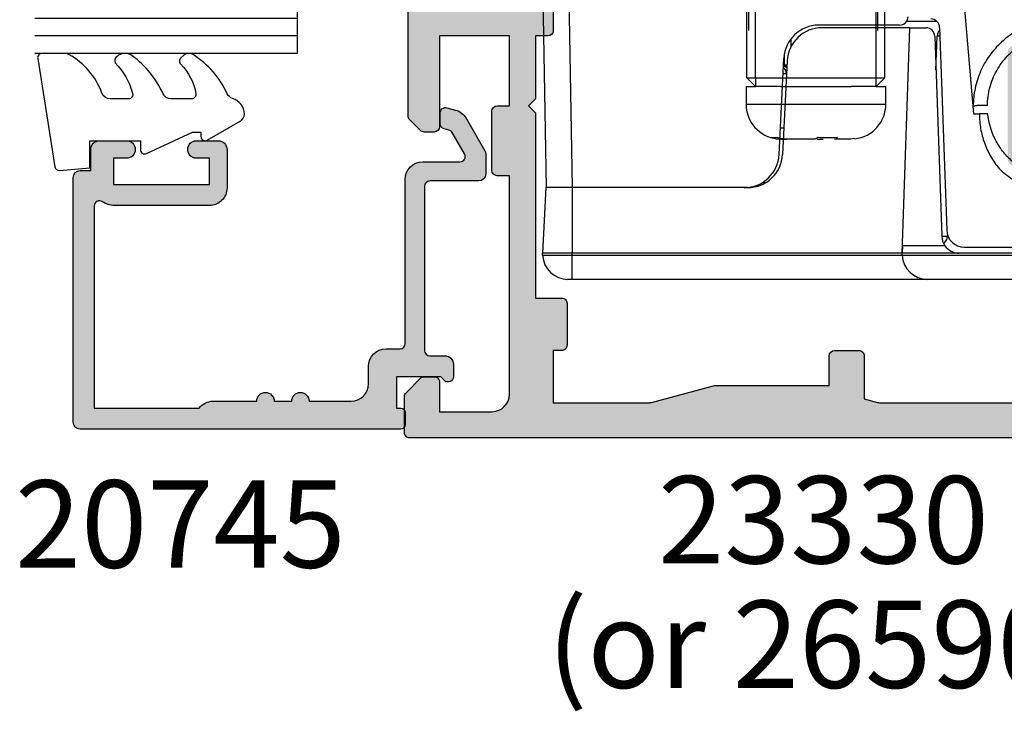
# Model space of a CAD drawing. Units: millimetres. Extents: x 3 to 391, y 3 to 505.
# Drawn here: x 207 to 263, y 139 to 178 of the extents above; entities that cross this region are included whole.
import ezdxf

# ---------------------------------------------------------------- set-up
doc = ezdxf.new("R2010")
doc.units = ezdxf.units.MM
doc.layers.get('0').update_dxf_attribs({"plot": 0})
for name, color, linetype in [('APL Glass', 7, 'Continuous'), ('APL Hardware', 8, 'Continuous'), ('APL Hatch', 253, 'Continuous'), ('APL Joinery', 2, 'Continuous'), ('APL Notes', 7, 'Continuous')]:
    doc.layers.add(name, color=color, linetype=linetype)
doc.styles.add('Arial-Bold', font='arialbd.ttf')

# ---------------------------------------------------------------- blocks, each defined once
blk = doc.blocks.new('*U19')
at = {"layer": 'APL Glass'}
h = blk.add_hatch(dxfattribs=at)
h.set_pattern_fill('_USER', color=8, angle=-45.00000000000001, style=0, pattern_type=0)
h.set_pattern_definition([(315, (-381.3063343079659, -705.3385174547142), (0.7071067811865477, 0.7071067811865474), [])])
edge = h.paths.add_edge_path()
edge.add_line((24.00016465035833, -0.0001316125664061474), (3.999999999986358, -1.045420026457577e-05))
edge.add_line((3.999999999986358, -1.045420026457577e-05), (3.999999999986358, 5.999989545799622))
edge.add_arc((14.00074997405257, 105.7470662759846), 100.2471661258371, 264.2745963802185, 275.7246644003159)
edge.add_line((24.0002130290984, 5.999860526289694), (24.00016465035833, -0.0001316125664061474))
at = {"layer": 'APL Glass', "color": 252}
for p, q in [((0.9999999999965894, -2.613550122987363e-06), (1.000213202318577, 14.99999999848482)), ((1.999999999993179, -5.227100132287887e-06), (2.000213202350864, 14.99999999848482)), ((2.999999999989768, -7.84065025527525e-06), (3.000213202383151, 14.99999999848482)), ((25.00020384427125, -0.0001342264133086246), (25.00021320223331, 14.99999999848482)), ((26.00020384436277, -0.0001207136955940769), (26.00021320234586, 15.00001612475266)), ((27.00020384426443, -0.0001394535134409125), (27.00021320226867, 14.99999999848482))]:
    blk.add_line(p, q, dxfattribs=at)
at = {"layer": 'APL Glass', "color": 7}
for points in [[(0.0002132022862895155, 14.99999999848482), (0, 0), (3.999999999986358, -1.045420026457577e-05), (4.000213202415324, 14.99999999848482)], [(24.00021320221558, 14.99999999848482), (24.00020384427478, -0.0001316128631856373), (28.00020384426102, -0.0001420670635638999), (28.00021320228629, 14.99999999848482)]]:
    blk.add_lwpolyline(points, dxfattribs=at)
at = {"layer": 'APL Glass', "color": 9}
for points in [[(3.999999999986358, 5.999989545799622), (4.000163796839388, 12.00001009663106), (23.9998800606154, 11.99990015469791), (23.99988005861735, 5.999721369714166, -0.04999583022226532)], [(24.00016465035833, -0.0001316125664061474), (3.999999999986358, -1.045420026457577e-05), (3.999999999986358, 5.999989545799622, 0.05000195578752525), (24.0002130290984, 5.999860526289694)]]:
    blk.add_lwpolyline(points, format="xyb", close=True, dxfattribs=at)
at = {"layer": 'APL Glass', "color": 252}
for points in [[(23.9998800606154, 11.99990015469791), (4.000085280747108, 5.999978843506057)], [(4.000163796839388, 12.00001009663106), (23.99988005861738, 5.999818746330838)]]:
    blk.add_lwpolyline(points, dxfattribs=at)
blk = doc.blocks.new('9010550l', base_point=(121.7743665915091, 118.4609762649906))
at = {"layer": 'APL Joinery', "color": 252, "linetype": 'Continuous', "flags": 128}
blk.add_lwpolyline([(128.2214041892004, 113.237162025908, 0.4340964952257526), (127.8564264353587, 113.2516672307587, -0.153614589390684), (126.1665848234194, 112.3836279395214, -0.4648333009751577), (125.8743665871533, 112.6300373965773), (125.8743665871533, 113.8094047359767, -0.2915390373815183), (126.1631670868724, 114.2626097349353, 0.122912838877769), (128.3370962921861, 116.0230618678046, 0.3152263475814818), (128.3643015296609, 116.8050726870086), (128.3054542116656, 116.8956896102041, 0.3630140704661038), (127.9375672903661, 117.0088437804028, -0.1219902707494916), (126.1935750224063, 116.0026940736885, -0.4989702342470917), (125.8743665871533, 116.2429235316862), (125.8743665871534, 117.2881686513476, -0.3136800272017972), (126.2005910348754, 117.7569991723576, 0.1785411124350255), (128.4109533989318, 119.6504102703136, 0.1279718777770436), (128.4743665871533, 119.8941149189789), (128.4743665871533, 121.1878456480732, 0.4607623830565046), (128.1854567012142, 121.4347991270448), (121.9854567055696, 120.4579297439622, 0.3941429072290372), (121.7753179169859, 120.1891873293036), (121.9265167932934, 118.4609762649904), (123.4743665871533, 118.4609762649904), (123.4743665871533, 115.5609762649903), (122.9743665871533, 115.5609762649903, 0.5486826681767416), (122.7478103958356, 115.2052772007768), (123.9743665871533, 112.5762671786926), (123.9743665871533, 112.0965836934555), (123.7109691275321, 112.0965836934555, 0.5773502691896264), (123.5060653169642, 111.7416798828876), (124.600199612073, 109.8465836934555, 0.2487009021145858), (124.997156080752, 109.597885439953, 0.3109226116934106), (125.8972608716131, 110.2877394163853, -0.2088596723963019), (126.1629196373118, 110.5871267326567, 0.1426663047989766), (128.4040654372803, 112.5394783919284, 0.3321417186747404), (128.3666167137426, 113.0688908313858)], format="xyb", close=True, dxfattribs=at)
blk = doc.blocks.new('20745')
at = {"layer": 'APL Hatch'}
h = blk.add_hatch(color=256, dxfattribs=at)
h.dxf.hatch_style = 1
edge = h.paths.add_edge_path()
edge.add_line((-15.30000000000047, -0.7500000033905962), (-16.00000000344772, -0.7500000033905962))
edge.add_arc((-16.0000000034474, -0.4499999999965907), 0.3000000033940056, 134.9999999993746, 269.9999999999376, ccw=False)
edge.add_line((-16.21213204020097, -0.2378679632383864), (-16.00000000000028, -0.02573592304179328))
edge.add_line((-16.00000000000028, -0.02573592304179328), (-15.99999999999801, 2.500000000003638))
edge.add_line((-15.99999999999801, 2.500000000003638), (-17.79999999999819, 2.500000000003638))
edge.add_line((-17.79999999999819, 2.500000000003638), (-17.79999999999819, 2.250000000003638))
edge.add_arc((-18.04999999999819, 2.250000000003638), 0.25, -90, 0, ccw=False)
edge.add_line((-18.04999999999819, 2.000000000003638), (-18.74999999999801, 2.000000000003638))
edge.add_arc((-18.74999999999801, 2.250000000003638), 0.25, 180, 270, ccw=False)
edge.add_line((-18.99999999999801, 2.250000000003638), (-18.99999999999801, 20.60000000000218))
edge.add_arc((-18.59999999999746, 20.60000000000309), 0.4000000000005457, 90.00000000013029, 180.0000000001303, ccw=False)
edge.add_line((-18.59999999999837, 21.00000000000364), (-4.599999999998374, 21.00000000000364))
edge.add_arc((-4.599999999999056, 20.60000000000286), 0.4000000000007731, -9.771383702172898e-11, 89.99999999990229, ccw=False)
edge.add_line((-4.199999999998283, 20.60000000000218), (-4.199999999998283, 20.00000000000364))
edge.add_line((-4.199999999998283, 20.00000000000364), (-2.99999999999801, 20.00000000000364))
edge.add_arc((-2.99999999999801, 19.50000000000364), 0.5, 0, 90, ccw=False)
edge.add_line((-2.49999999999801, 19.50000000000364), (-2.49999999999801, 17.95000000000073))
edge.add_arc((-2.99999999999801, 17.95000000000073), 0.5, -180, 0, ccw=False)
edge.add_line((-3.49999999999801, 17.95000000000073), (-3.49999999999801, 18.70000000000073))
edge.add_line((-3.49999999999801, 18.70000000000073), (-4.999999999996646, 18.70000000000073))
edge.add_line((-4.999999999996646, 18.70000000000073), (-5.000000000005741, 13.20000000000437))
edge.add_line((-5.000000000005741, 13.20000000000437), (-3.49999999999801, 13.20000000000073))
edge.add_line((-3.49999999999801, 13.20000000000073), (-3.49999999999801, 13.95000000000437))
edge.add_arc((-2.99999999999801, 13.95000000000437), 0.5, 0, 180, ccw=False)
edge.add_line((-2.49999999999801, 13.95000000000437), (-2.49999999999801, 12.70000000000437))
edge.add_arc((-2.99999999999801, 12.70000000000437), 0.5, -90, 0, ccw=False)
edge.add_line((-2.99999999999801, 12.20000000000437), (-5.200000000006014, 12.20000000000437))
edge.add_arc((-5.200000000006831, 13.20000000000355), 0.9999999999991829, 179.9999999999532, 270.00000000004684, ccw=False)
edge.add_line((-6.200000000006014, 13.20000000000437), (-6.199999999996919, 18.65000000000509))
edge.add_arc((-4.999999999999718, 18.65000000000263), 1.199999999997201, 145.4818921588983, 179.9999999998826, ccw=False)
edge.add_arc((-6.235920709427084, 19.50000000000052), 0.2999999999987505, 325.4818921590584, 450.000000000099)
edge.add_line((-6.235920709427603, 19.79999999999927), (-17.79999999999819, 19.79999999999927))
edge.add_line((-17.79999999999819, 19.79999999999927), (-17.79999999999728, 13.79999999999927))
edge.add_arc((-18.3999999999945, 13.00000000000225), 0.9999999999959464, 7.929656931082718e-11, 53.130102354180906, ccw=False)
edge.add_line((-17.39999999999856, 13.00000000000364), (-17.39999999999856, 10.50000000000364))
edge.add_arc((-17.39999999999856, 10.00000000000364), 0.5, -90, 90, ccw=False)
edge.add_line((-17.39999999999856, 9.500000000003638), (-17.3999999999981, 8.500000000003638))
edge.add_arc((-17.39999999999833, 8.000000000003638), 0.5, -90.00000000002598, 89.99999999997402, ccw=False)
edge.add_line((-17.39999999999856, 7.500000000003638), (-17.3999999999981, 5.100000000002183))
edge.add_arc((-16.3999999999981, 5.100000000002183), 1, 180, 270)
edge.add_line((-16.3999999999981, 4.100000000002183), (-15.3999999999981, 4.100000000002183))
edge.add_arc((-15.3999999999981, 3.100000000002183), 1, 0, 90, ccw=False)
edge.add_line((-14.3999999999981, 3.100000000002183), (-14.3999999999981, 2.299999999991996))
edge.add_arc((-14.10000000000042, 2.299999999994043), 0.2999999999976808, 180.0000000003908, 270.0000000003908)
edge.add_line((-14.09999999999837, 1.999999999996362), (-4.700000000000557, 1.999999999996362))
edge.add_arc((-4.700000000000557, 0.999999999996362), 1, 0, 90, ccw=False)
edge.add_line((-3.700000000000557, 0.999999999996362), (-3.700000000000557, -1.129829407796933))
edge.add_arc((-3.400000000000416, -1.129829407797386), 0.3000000000001406, 179.9999999999135, 299.9999999999134)
edge.add_line((-3.250000000000739, -1.389637028933066), (-2.025207472806244, -0.6825027336562925))
edge.add_arc((-2.175207472805943, -0.4226951125211917), 0.2999999999996495, 299.9999999999723, 344.999999999832)
edge.add_line((-1.885429724919788, -0.5003408260527067), (-1.810943456130929, -0.2223542864703631))
edge.add_arc((-1.52116570824557, -0.3000000000027429), 0.2999999999991048, 89.99999999977308, 164.9999999996332, ccw=False)
edge.add_line((-1.521165708244382, -3.637978807091713e-12), (-0.8999999999976467, 0))
edge.add_arc((-0.8999999999983895, -0.3000000000010541), 0.3000000000010541, -15.000000000667228, 89.99999999985812, ccw=False)
edge.add_line((-0.610222252111555, -0.3776457135354576), (-0.7433193723357479, -0.8743709285481602))
edge.add_arc((-1.709245198624617, -0.6155518834431699), 1.000000000000447, 300.0000000000004, 344.9999999998604, ccw=False)
edge.add_line((-1.209245198624387, -1.481577287227992), (-3.076794919237102, -2.559807621146319))
edge.add_arc((-3.226794919241083, -2.300000000011873), 0.3000000000012242, 270.0000000007429, 300.0000000007429, ccw=False)
edge.add_line((-3.226794919237193, -2.600000000013097), (-4.399999999995373, -2.600000000013097))
edge.add_arc((-4.399999999995373, -2.200000000008004), 0.4000000000050932, 180, 270, ccw=False)
edge.add_line((-4.800000000000466, -2.200000000008004), (-4.800000000000466, 0.5999999999949068))
edge.add_arc((-5.099999999998147, 0.5999999999928606), 0.2999999999976808, 3.908053555633818e-10, 90.00000000039083)
edge.add_line((-5.100000000000193, 0.8999999999905413), (-14.49999999999983, 0.8999999999978172))
edge.add_arc((-14.50000000000024, 0.5999999999980474), 0.2999999999997698, 89.9999999999213, 179.999999999905)
edge.add_line((-14.80000000000001, 0.5999999999985448), (-14.80000000000047, -0.2500000033905961))
edge.add_arc((-15.30000000000068, -0.2500000033903864), 0.5000000000002096, 270.00000000002404, 359.99999999997596, ccw=False)
at = {"layer": 'APL Joinery', "ltscale": 0.2}
blk.add_lwpolyline([(-15.30000000000047, -0.7500000033905962), (-16.00000000344772, -0.7500000033905962, -0.6681786379228524), (-16.21213204020097, -0.2378679632383864), (-16.00000000000028, -0.02573592304179328), (-15.99999999999801, 2.500000000003638), (-17.79999999999819, 2.500000000003638), (-17.79999999999819, 2.250000000003638, -0.414213562373095), (-18.04999999999819, 2.000000000003638), (-18.74999999999801, 2.000000000003638, -0.414213562373095), (-18.99999999999801, 2.250000000003638), (-18.99999999999801, 20.60000000000218, -0.4142135623730949), (-18.59999999999837, 21.00000000000364), (-4.599999999998374, 21.00000000000364, -0.414213562373095), (-4.199999999998283, 20.60000000000218), (-4.199999999998283, 20.00000000000364), (-2.99999999999801, 20.00000000000364, -0.414213562373095), (-2.49999999999801, 19.50000000000364), (-2.49999999999801, 17.95000000000073, -0.9999999999999999), (-3.49999999999801, 17.95000000000073), (-3.49999999999801, 18.70000000000073), (-4.999999999996646, 18.70000000000073), (-5.000000000005741, 13.20000000000437), (-3.49999999999801, 13.20000000000073), (-3.49999999999801, 13.95000000000437, -0.9999999999999999), (-2.49999999999801, 13.95000000000437), (-2.49999999999801, 12.70000000000437, -0.414213562373095), (-2.99999999999801, 12.20000000000437), (-5.200000000006014, 12.20000000000437, -0.4142135623735737), (-6.200000000006014, 13.20000000000437), (-6.199999999996919, 18.65000000000509, -0.1517629517968403), (-5.988736567541594, 19.33000000000175, 0.603941659591164), (-6.235920709427603, 19.79999999999927), (-17.79999999999819, 19.79999999999927), (-17.79999999999728, 13.79999999999927, -0.2360679774995393), (-17.39999999999856, 13.00000000000364), (-17.39999999999856, 10.50000000000364, -0.9999999999999999), (-17.39999999999856, 9.500000000003638), (-17.3999999999981, 8.500000000003638, -0.9999999999999999), (-17.39999999999856, 7.500000000003638), (-17.3999999999981, 5.100000000002183, 0.414213562373095), (-16.3999999999981, 4.100000000002183), (-15.3999999999981, 4.100000000002183, -0.414213562373095), (-14.3999999999981, 3.100000000002183), (-14.3999999999981, 2.299999999991996, 0.4142135623730951), (-14.09999999999837, 1.999999999996362), (-4.700000000000557, 1.999999999996362, -0.414213562373095), (-3.700000000000557, 0.999999999996362), (-3.700000000000557, -1.129829407796933, 0.5773502691896254), (-3.250000000000739, -1.389637028933066), (-2.025207472806244, -0.6825027336562925, 0.1989123673790221), (-1.885429724919788, -0.5003408260527067), (-1.810943456130929, -0.2223542864703631, -0.3394542588626946), (-1.521165708244382, -3.637978807091713e-12), (-0.8999999999976467, 0, -0.4931454260341536), (-0.610222252111555, -0.3776457135354576), (-0.7433193723357479, -0.8743709285481602, -0.1989123673790228), (-1.209245198624387, -1.481577287227992), (-3.076794919237102, -2.559807621146319, -0.1316524975873959), (-3.226794919237193, -2.600000000013097), (-4.399999999995373, -2.600000000013097, -0.414213562373095), (-4.800000000000466, -2.200000000008004), (-4.800000000000466, 0.5999999999949068, 0.4142135623730952), (-5.100000000000193, 0.8999999999905413), (-14.49999999999983, 0.8999999999978172, 0.4142135623730119), (-14.80000000000001, 0.5999999999985448), (-14.80000000000047, -0.2500000033905961, -0.4142135623728492)], format="xyb", close=True, dxfattribs=at)
blk = doc.blocks.new('19849')
at = {"layer": 'APL Hatch'}
h = blk.add_hatch(color=256, dxfattribs=at)
h.dxf.hatch_style = 1
edge = h.paths.add_edge_path(flags=16)
edge.add_line((-49.80000000001019, -7.5), (-52.26455851328865, -7.5))
edge.add_line((-52.26455851328865, -7.5), (-52.46592584442988, -8.251513110798214))
edge.add_arc((-51.50000001813964, -8.51033215589376), 0.999999999999325, 165.0000000004034, 180.0000000957038)
edge.add_line((-52.50000001813896, -8.510332157564108), (-52.49999999786451, -19.70000001070287))
edge.add_line((-52.49999999786451, -19.70000001070287), (-42.50000000000364, -19.69999999997526))
edge.add_line((-42.50000000000364, -19.69999999997526), (-42.50000000000364, -17.6999999999789))
edge.add_arc((-41.50000000000364, -17.6999999999789), 1, 90, 180, ccw=False)
edge.add_line((-41.50000000000364, -16.6999999999789), (-39.00000000000364, -16.6999999999789))
edge.add_line((-39.00000000000364, -16.6999999999789), (-39.00000000000364, -16.1999999999789))
edge.add_arc((-38.50000000000364, -16.1999999999789), 0.5, 90, 180, ccw=False)
edge.add_line((-38.50000000000364, -15.6999999999789), (-32.50000000000364, -15.6999999999789))
edge.add_arc((-32.50000000000364, -16.1999999999789), 0.5, 0, 90, ccw=False)
edge.add_line((-32.00000000000364, -16.1999999999789), (-32.00000000000364, -16.6999999999789))
edge.add_line((-32.00000000000364, -16.6999999999789), (-29.50000000000364, -16.6999999999789))
edge.add_arc((-29.50000000000364, -17.6999999999789), 1, 0, 90, ccw=False)
edge.add_line((-28.50000000000364, -17.6999999999789), (-28.50000000000364, -17.94999999997367))
edge.add_arc((-27.75000000000182, -17.94999999997526), 0.7500000000018154, 179.9999999998787, 359.9999999998781)
edge.add_line((-27.00000000000001, -17.94999999997685), (-26.99999999997454, -11.89999999997599))
edge.add_arc((-25.99999999997499, -11.90000000000828), 0.9999999999995488, 89.99999999997368, 179.9999999981499, ccw=False)
edge.add_line((-25.99999999997453, -10.90000000000873), (-24.19999999992069, -10.90000000000873))
edge.add_line((-24.19999999992069, -10.90000000000873), (-24.19999999993524, 6.264466094027735))
edge.add_arc((-25.19999999993515, 6.264466094032105), 0.9999999999999076, 359.9999999997497, 404.9999999995504)
edge.add_line((-24.49289321874312, 6.971572875213038), (-27.52842712482015, 10.00710678128962))
edge.add_arc((-28.23553390601029, 9.300000000100194), 1.000000000004575, 44.99999999997093, 89.99999999886293)
edge.add_line((-28.23553390599044, 10.30000000010477), (-31.20000000001527, 10.30000000015934))
edge.add_arc((-31.20000000000874, 10.60000000016151), 0.3000000000021714, 180.0000000005537, 269.9999999987515, ccw=False)
edge.add_line((-31.50000000001091, 10.60000000015861), (-31.50000000001091, 11.30000000001382))
edge.add_line((-31.50000000001091, 11.30000000001382), (-35.10000000000218, 11.30000000001382))
edge.add_line((-35.10000000000218, 11.30000000001382), (-35.50000000000363, 11.7000000000121))
edge.add_line((-35.50000000000363, 11.7000000000121), (-35.89999999999781, 11.30000000001382))
edge.add_line((-35.89999999999781, 11.30000000001382), (-46.50000000000363, 11.30000000001382))
edge.add_line((-46.50000000000363, 11.30000000001382), (-46.50000000000363, 9.799999999996317))
edge.add_arc((-46.80000000000324, 9.799999999995975), 0.2999999999996135, -89.99999999993491, 6.508571459562518e-11, ccw=False)
edge.add_line((-46.8000000000029, 9.499999999996362), (-49.20000000000072, 9.499999999996362))
edge.add_arc((-49.2000000000022, 9.799999999997794), 0.3000000000014325, 180.0000000002823, 270.0000000002822, ccw=False)
edge.add_line((-49.50000000000363, 9.799999999996317), (-49.50000000000363, 10.30000000015934))
edge.add_line((-49.50000000000363, 10.30000000015934), (-52.50000001766966, 10.30000000015934))
edge.add_line((-52.50000001766966, 10.30000000015934), (-52.50000001766966, 4.931652497746768))
edge.add_arc((-51.50000001766869, 4.931652497753567), 1.000000000000973, 180.0000000003896, 195.0000000003895)
edge.add_line((-52.46592584395694, 4.672833452644227), (-51.53407417371636, 1.195115674175099))
edge.add_arc((-52.50000000000461, 0.9362966290657593), 1.000000000000973, 3.8960479287197813e-10, 15.000000000389491, ccw=False)
edge.add_line((-51.50000000000364, 0.9362966290725581), (-51.50000000000364, -5.500000000011823))
edge.add_line((-51.50000000000364, -5.500000000011823), (-49.80000000001746, -5.499999999996362))
edge.add_arc((-49.80000000001565, -5.800000000001098), 0.3000000000047365, 3.48791218129918e-10, 90.00000000034612, ccw=False)
edge.add_line((-49.50000000001091, -5.799999999999272), (-49.50000000001091, -7.200000000000045))
edge.add_arc((-49.80000000001053, -7.200000000000387), 0.2999999999996135, -89.99999999993491, 6.508571459562518e-11, ccw=False)
edge = h.paths.add_edge_path()
edge.add_line((-22.12322330469397, -16.97661762481221), (-21.79648580748108, -17.3033551220251))
edge.add_arc((-22.00861784182439, -17.51548715638395), 0.2999999999930985, 5.000000000775174, 45.00000000209809, ccw=False)
edge.add_line((-21.7097594324041, -17.48934043355622), (-21.50114159055738, -19.87385327716402))
edge.add_arc((-21.79999999997835, -19.89999999999375), 0.2999999999939433, -109.99999999800849, 5.000000001141075, ccw=False)
edge.add_line((-21.90260604296418, -20.18190778622739), (-23.30260604297291, -19.67234945826568))
edge.add_arc((-23.19999999998619, -19.39044167202496), 0.3000000000008965, 190.5210768218946, 250.0000000022938, ccw=False)
edge.add_arc((-23.78991268230835, -19.49999999996616), 0.2999999999872664, 10.52107682141053, 90.00000000108427)
edge.add_line((-23.78991268231403, -19.1999999999789), (-24.70000000196524, -19.19999999998254))
edge.add_arc((-24.70000000195876, -19.49999999998465), 0.3000000000021146, 90.0000000012376, 179.9999996041144)
edge.add_line((-25.00000000196087, -19.4999999979118), (-25.00000001933586, -19.58754836269873))
edge.add_arc((-24.7000000193331, -19.58754839859009), 0.3000000000027562, 179.9999931452543, 243.6122013223357)
edge.add_arc((-25.50000000000366, -21.19999995784299), 1.500000000000024, 1.0692247087717988e-10, 63.612200606301315, ccw=False)
edge.add_line((-24.00000000000364, -21.19999995784019), (-24.00000000000364, -25.39999999997963))
edge.add_arc((-24.30000000000609, -25.39999999997644), 0.3000000000024556, 269.99999999991314, 359.999999999392, ccw=False)
edge.add_line((-24.30000000000655, -25.6999999999789), (-27.700000000008, -25.6999999999789))
edge.add_arc((-27.700000000008, -25.39999999997599), 0.3000000000029104, 180, 270, ccw=False)
edge.add_line((-28.00000000001091, -25.39999999997599), (-28.00000000000364, -24.49999999998181))
edge.add_arc((-27.70000000001528, -24.49999999998181), 0.2999999999883585, 89.99999999861052, 180, ccw=False)
edge.add_line((-27.700000000008, -24.19999999999345), (-25.50000000000364, -24.1999999999789))
edge.add_line((-25.50000000000364, -24.1999999999789), (-25.50000000000364, -21.1999999999789))
edge.add_line((-25.50000000000364, -21.1999999999789), (-29.70000000000073, -21.1999999999789))
edge.add_arc((-29.70000000000118, -20.89999999997644), 0.3000000000024556, 180.0000000006079, 270.0000000000868, ccw=False)
edge.add_line((-30.00000000000364, -20.89999999997963), (-30.00000000000364, -18.1999999999789))
edge.add_line((-30.00000000000364, -18.1999999999789), (-41.00000000000364, -18.1999999999789))
edge.add_line((-41.00000000000364, -18.1999999999789), (-41.00000000000364, -20.89999999997963))
edge.add_arc((-41.30000000000615, -20.89999999997639), 0.3000000000025125, 269.99999999992394, 359.9999999993812, ccw=False)
edge.add_line((-41.30000000000655, -21.1999999999789), (-45.50000000000364, -21.1999999999789))
edge.add_line((-45.50000000000364, -21.1999999999789), (-45.50000000000364, -24.1999999999789))
edge.add_line((-45.50000000000364, -24.1999999999789), (-43.29999999999927, -24.1999999999789))
edge.add_arc((-43.29999999999927, -24.49999999998181), 0.3000000000029104, 0, 90, ccw=False)
edge.add_line((-42.99999999999636, -24.49999999998181), (-43.00000000000364, -25.39999999997599))
edge.add_arc((-43.29999999998654, -25.39999999998145), 0.2999999999829015, -90.00000000243182, 1.042224084812915e-09, ccw=False)
edge.add_line((-43.29999999999927, -25.69999999996435), (-47.00000000000364, -25.6999999999789))
edge.add_arc((-47.00000000000364, -25.39999999997599), 0.3000000000029104, 180, 270, ccw=False)
edge.add_line((-47.30000000000655, -25.39999999997599), (-47.29999999999927, -24.6999999999789))
edge.add_arc((-46.99999999999091, -24.69999999998436), 0.3000000000083674, 90.00000000243182, 179.9999999989578, ccw=False)
edge.add_line((-47.00000000000364, -24.39999999997599), (-47.00000000000364, -22.59999999998035))
edge.add_line((-47.00000000000364, -22.59999999998035), (-50.200000000008, -22.59999999998035))
edge.add_line((-50.200000000008, -22.59999999998035), (-50.20000000000073, -23.299999999992))
edge.add_arc((-50.50000000001091, -23.29999999997017), 0.3000000000101863, 269.9999999986104, 359.99999999583116, ccw=False)
edge.add_line((-50.50000000001819, -23.59999999998035), (-50.70000000001528, -23.59999999998035))
edge.add_arc((-50.700000000008, -23.29999999998472), 0.2999999999956344, 180.0000000013896, 269.9999999986104, ccw=False)
edge.add_line((-51.00000000000364, -23.299999999992), (-51.00000000001091, -22.59999999998035))
edge.add_line((-51.00000000001091, -22.59999999998035), (-52.59999999674255, -22.59999999998035))
edge.add_line((-52.59999999674255, -22.59999999998035), (-52.59999999674255, -32.59999999998035))
edge.add_line((-52.59999999674255, -32.59999999998035), (-51.50000000000364, -32.59999999998035))
edge.add_arc((-51.50000000000364, -33.59999999998035), 1, 0, 90, ccw=False)
edge.add_line((-50.50000000000364, -33.59999999998035), (-50.50000000000364, -36.14999999997599))
edge.add_arc((-51.00000000000364, -36.14999999997599), 0.5, -180, 0, ccw=False)
edge.add_line((-51.50000000000364, -36.14999999997599), (-51.50000000000364, -35.39999999997599))
edge.add_line((-51.50000000000364, -35.39999999997599), (-53.00000000000364, -35.39999999997963))
edge.add_line((-53.00000000000364, -35.39999999997963), (-53.00000000000364, -40.89999999997599))
edge.add_line((-53.00000000000364, -40.89999999997599), (-51.50000000000364, -40.89999999997599))
edge.add_line((-51.50000000000364, -40.89999999997599), (-51.50000000000364, -40.14999999997599))
edge.add_arc((-51.00000000000364, -40.14999999997599), 0.5, 0, 180, ccw=False)
edge.add_line((-50.50000000000364, -40.14999999997599), (-50.50000000000364, -41.6999999999789))
edge.add_arc((-51.00000000000364, -41.6999999999789), 0.5, -90, 0, ccw=False)
edge.add_line((-51.00000000000364, -42.1999999999789), (-54.20000000000073, -42.1999999999789))
edge.add_arc((-54.20000000000073, -41.89999999997599), 0.3000000000029104, 180, 270, ccw=False)
edge.add_line((-54.50000000000364, -41.89999999997599), (-54.50000000000363, 18.50000000000364))
edge.add_arc((-54.20000000001527, 18.50000000000728), 0.2999999999883585, 89.99999999861052, 180.0000000006948, ccw=False)
edge.add_line((-54.200000000008, 18.79999999999563), (-52.12426406871599, 18.80000000000655))
edge.add_arc((-52.12426406871641, 18.50000000000449), 0.3000000000020577, 44.99999999982822, 89.99999999992002, ccw=False)
edge.add_line((-51.91213203435836, 18.71213203436128), (-51.0878679656489, 17.88786796565182))
edge.add_arc((-51.30000000001382, 17.67573593130069), 0.3000000000029185, -1.2416876415954903e-09, 44.99999999813838, ccw=False)
edge.add_line((-51.00000000001091, 17.67573593129418), (-51.00000000000363, 17.10000000000946))
edge.add_arc((-51.29999999999381, 17.09999999999673), 0.2999999999901775, -90.00000000104222, 2.4318183022842277e-09, ccw=False)
edge.add_line((-51.29999999999927, 16.80000000000655), (-53.00000000000363, 16.80000000000655))
edge.add_line((-53.00000000000363, 16.80000000000655), (-53.00000000000363, 13.80000000001382))
edge.add_arc((-52.00000000000363, 13.80000000001382), 1, 180, 270)
edge.add_line((-52.00000000000363, 12.80000000001382), (-39.50000000000363, 12.80000000001382))
edge.add_line((-39.50000000000363, 12.80000000001382), (-39.50000000000363, 13.50000000001091))
edge.add_arc((-39.20000000000118, 13.50000000000773), 0.3000000000024556, 89.9999999999132, 179.999999999392, ccw=False)
edge.add_line((-39.20000000000072, 13.80000000001019), (-35.80000000000654, 13.80000000001019))
edge.add_arc((-35.80000000000654, 13.50000000001455), 0.2999999999956344, 0, 90, ccw=False)
edge.add_line((-35.50000000001091, 13.50000000001455), (-35.50000000001091, 12.80000000001382))
edge.add_line((-35.50000000001091, 12.80000000001382), (-31.49999999999635, 12.80000000001382))
edge.add_line((-31.49999999999635, 12.80000000001382), (-31.50000000001091, 16.79999999999927))
edge.add_line((-31.50000000001091, 16.79999999999927), (-36.700000000008, 16.80000000000655))
edge.add_arc((-36.700000000008, 17.10000000000946), 0.3000000000029104, 180, 270, ccw=False)
edge.add_line((-37.00000000001091, 17.10000000000946), (-37.00000000000363, 17.67573593129418))
edge.add_arc((-36.70000000000071, 17.67573593129341), 0.3000000000029175, 134.9999999998964, 179.9999999998521, ccw=False)
edge.add_line((-36.91213203435836, 17.88786796565182), (-36.28786796565327, 18.51213203436419))
edge.add_arc((-36.07573593129521, 18.3000000000074), 0.3000000000020568, 90.00000000008009, 135.0000000001723, ccw=False)
edge.add_line((-36.07573593129563, 18.60000000000946), (-28.28991268233585, 18.60000000000582))
edge.add_arc((-28.28991268234055, 18.90000000000314), 0.2999999999973184, 270.0000000008984, 349.4789231791116)
edge.add_arc((-27.70000000002922, 18.79044167205488), 0.2999999999814917, 109.99999999326619, 169.4789231758809, ccw=False)
edge.add_line((-27.80260604298746, 19.07234945828532), (-26.40260604297873, 19.58190778625431))
edge.add_arc((-26.29999999999147, 19.30000000001547), 0.2999999999993118, -5.0000000000557066, 109.9999999979261, ccw=False)
edge.add_line((-26.00114159056466, 19.27385327719094), (-26.20975943242593, 16.88934043358313))
edge.add_arc((-26.50861784185328, 16.91548715640586), 0.2999999999996977, 315.0000000005143, 355.0000000002947, ccw=False)
edge.add_line((-26.29648580749563, 16.70335512205202), (-26.62322330470852, 16.37661762483185))
edge.add_arc((-26.8000000000062, 16.55339432012228), 0.2499999999963493, 194.9999999977682, 315.0000000011745, ccw=False)
edge.add_line((-27.04148145657746, 16.488689558857), (-27.07136730564889, 16.600225066024))
edge.add_arc((-27.31284876221971, 16.53552030475388), 0.2499999999971727, 14.99999999886574, 74.99999999877308)
edge.add_line((-27.24814400093964, 16.77700176132203), (-29.16185003571808, 17.28977774789382))
edge.add_arc((-29.23949574922938, 17.00000000003189), 0.2999999999710247, 75.00000000236446, 90.00000000197382)
edge.add_line((-29.23949574923972, 17.30000000000291), (-29.39999999996871, 17.30000000002474))
edge.add_arc((-29.40000000000513, 17.00000000002343), 0.3000000000013117, 89.9999999930445, 228.1896850940147)
edge.add_arc((-29.79999999994087, 16.55278640452892), 0.2999999999517903, 2.778597263386473e-08, 48.189685122880974, ccw=False)
edge.add_line((-29.49999999998908, 16.55278640467441), (-29.50000000000363, 13.33810499617539))
edge.add_arc((-29.79999999998471, 13.33810499615314), 0.299999999981079, -14.47751218190001, 4.249613994034007e-09, ccw=False)
edge.add_line((-29.5095262490322, 13.2631049961783), (-29.69364916731501, 12.55000000003929))
edge.add_arc((-29.50000000000368, 12.50000000005168), 0.1999999999978338, 165.5224878175745, 270.0000000000132)
edge.add_line((-29.50000000000363, 12.30000000005384), (-28.98432619693266, 12.30000000003929))
edge.add_arc((-28.98432619692516, 12.60000000002783), 0.2999999999885361, 269.9999999985677, 301.3999999985183)
edge.add_line((-28.82802330738559, 12.34393476085097), (-27.56902809213715, 13.11242872239382))
edge.add_arc((-27.33535507973647, 13.20129335694922), 0.2499999999981511, 121.39999999976911, 200.8215497397267, ccw=False)
edge.add_line((-27.46560748769479, 13.414681056267), (-27.38025240796195, 13.46678201945178))
edge.add_arc((-27.24999999999689, 13.25339432013534), 0.2500000000005249, -2.5079316401388496e-10, 121.40000000124829, ccw=False)
edge.add_line((-26.99999999999636, 13.25339432013425), (-27.00000000001091, 11.6000000000422))
edge.add_line((-27.00000000001091, 11.6000000000422), (-22.99289321888136, 7.592893218912646))
edge.add_arc((-23.70000000007345, 6.88578643773169), 0.9999999999999647, -2.2288304535322823e-10, 44.999999999549004, ccw=False)
edge.add_line((-22.70000000007349, 6.885786437727798), (-22.70000000005894, -9.699999999978903))
edge.add_line((-22.70000000005894, -9.699999999978903), (-17.00000000000364, -9.699999999978903))
edge.add_arc((-17.00000000000364, -10.69999999997891), 1.000000000000002, -1.1368683772161603e-13, 90, ccw=False)
edge.add_line((-16.00000000000364, -10.69999999997891), (-16.00000000000364, -12.39999999997963))
edge.add_arc((-16.30000000000609, -12.39999999997645), 0.3000000000024556, 269.99999999991314, 359.999999999392, ccw=False)
edge.add_line((-16.30000000000655, -12.6999999999789), (-22.49999999998909, -12.6999999999789))
edge.add_line((-22.49999999998909, -12.6999999999789), (-22.49999999998909, -13.85339432010005))
edge.add_arc((-22.74999999998156, -13.85339432009934), 0.2499999999924718, 238.5999999993681, 359.99999999983714, ccw=False)
edge.add_line((-22.88025240794013, -14.06678201941031), (-22.96560748768024, -14.01468105624008))
edge.add_arc((-22.83535507972192, -13.8012933569223), 0.2499999999981501, 159.1784502602733, 238.600000000231, ccw=False)
edge.add_line((-23.06902809212261, -13.71242872236689), (-24.32802330737104, -12.94393476082405))
edge.add_arc((-24.48432619692477, -13.20000000000158), 0.29999999999649, 58.59999999924191, 89.99999999872915)
edge.add_line((-24.48432619691812, -12.90000000000509), (-24.99999999998909, -12.90000000000146))
edge.add_arc((-24.99999999999633, -13.10000000000862), 0.2000000000071687, 89.99999999792475, 194.477512184355)
edge.add_line((-25.19364916731502, -13.15000000000509), (-25.00952624901765, -13.8631049961441))
edge.add_arc((-25.29999999999928, -13.93810499612264), 0.3000000000101897, -4.933212949254084e-09, 14.477512181193617, ccw=False)
edge.add_line((-24.99999999998909, -13.93810499614847), (-24.99999999998909, -17.15278640464021))
edge.add_arc((-25.29999999992653, -17.15278640452066), 0.2999999999374481, 311.81031488148716, 359.9999999771678, ccw=False)
edge.add_arc((-24.89999999999053, -17.59999999999199), 0.2999999999985518, 131.8103149046056, 270.0000000069453)
edge.add_line((-24.89999999995416, -17.89999999999054), (-24.73949574922517, -17.89999999997599))
edge.add_arc((-24.73949574921484, -17.60000000000496), 0.2999999999710248, 269.9999999980262, 284.9999999976355)
edge.add_line((-24.66185003570354, -17.8897777478669), (-22.74814400092509, -17.37700176128783))
edge.add_arc((-22.81284876220516, -17.13552030472695), 0.2499999999901489, 285.0000000016573, 345.0000000007013)
edge.add_line((-22.57136730564162, -17.20022506599707), (-22.54148145657018, -17.08868955883008))
edge.add_arc((-22.29999999999511, -17.15339432010958), 0.2500000000037079, 44.9999999993874, 164.9999999993102, ccw=False)
at = {"layer": 'APL Joinery', "ltscale": 0.2}
for points in [[(-54.50000000000364, -41.89999999997599), (-54.50000000000363, 18.50000000000364, -0.4142135623837504), (-54.200000000008, 18.79999999999563), (-52.12426406871599, 18.80000000000655, -0.198912367380074), (-51.91213203435836, 18.71213203436128), (-51.0878679656489, 17.88786796565182, -0.1989123673768463), (-51.00000000001091, 17.67573593129418), (-51.00000000000363, 17.10000000000946, -0.4142135623908541), (-51.29999999999927, 16.80000000000655), (-53.00000000000363, 16.80000000000655), (-53.00000000000363, 13.80000000001382, 0.414213562373095), (-52.00000000000363, 12.80000000001382), (-39.50000000000363, 12.80000000001382), (-39.50000000000363, 13.50000000001091, -0.4142135623704312), (-39.20000000000072, 13.80000000001019), (-35.80000000000654, 13.80000000001019, -0.414213562373095), (-35.50000000001091, 13.50000000001455), (-35.50000000001091, 12.80000000001382), (-31.49999999999635, 12.80000000001382), (-31.50000000001091, 16.79999999999927), (-36.700000000008, 16.80000000000655, -0.414213562373095), (-37.00000000001091, 17.10000000000946), (-37.00000000000363, 17.67573593129418, -0.1989123673794572), (-36.91213203435836, 17.88786796565182), (-36.28786796565327, 18.51213203436419, -0.1989123673800761), (-36.07573593129563, 18.60000000000946), (-28.28991268233585, 18.60000000000582, 0.3613975351189783)], [(-28.23553390599044, 10.30000000010477), (-31.20000000001527, 10.30000000015934, -0.4142135623638824), (-31.50000000001091, 10.60000000015861), (-31.50000000001091, 11.30000000001382), (-35.10000000000218, 11.30000000001382), (-35.50000000000363, 11.7000000000121), (-35.89999999999781, 11.30000000001382), (-46.50000000000363, 11.30000000001382), (-46.50000000000363, 9.799999999996317, -0.414213562373095), (-46.8000000000029, 9.499999999996362), (-49.20000000000072, 9.499999999996362, -0.4142135623730949), (-49.50000000000363, 9.799999999996317), (-49.50000000000363, 10.30000000015934), (-52.50000001766966, 10.30000000015934), (-52.50000001766966, 4.931652497746768, 0.06554346281523815), (-52.46592584395694, 4.672833452644227), (-51.53407417371636, 1.195115674175099, -0.06554346281523826), (-51.50000000000364, 0.9362966290725581), (-51.50000000000364, -5.500000000011823), (-49.80000000001746, -5.499999999996362, -0.4142135623730812), (-49.50000000001091, -5.799999999999272), (-49.50000000001091, -7.200000000000045, -0.4142135623730943), (-49.80000000001019, -7.5), (-52.26455851328865, -7.5), (-52.46592584442988, -8.251513110798214, 0.06554346323285146), (-52.50000001813896, -8.510332157564108), (-52.49999999786451, -19.70000001070287)]]:
    blk.add_lwpolyline(points, format="xyb", dxfattribs=at)
blk = doc.blocks.new('23330')
at = {"layer": 'APL Joinery', "rotation": 90}
blk.add_blockref('19849', (-48.18881554615672, 0.1500236579680063), dxfattribs=at)
blk = doc.blocks.new('Pinnacle 30mm BS Bi-Fold')
for p, q in [((-8.370832540094852, 43.63554366864264), (-8.249999955296516, 43.641451979056)), ((-4.499999806284904, 43.45804476179183), (-8.249999955296516, 43.641451979056)), ((-4.499999806284904, 43.42145123519003), (8.249995298683643, 43.64400380291045)), ((-4.499999806284904, 41.94740229286253), (-4.499999806284904, 43.42145123519003)), ((-9.750000201165676, 21.61727310158312), (-9.750000201165676, 41.94740229286253)), ((-9.750000201165676, 41.94740229286253), (-8.370832540094852, 41.94740229286253)), ((-8.370832540094852, 41.94740229286253), (-8.249999955296516, 41.94740229286253)), ((-8.370832540094852, 41.94740229286253), (-8.370832540094852, 23.06554303504527)), ((-8.249999955296516, 23.07145134545863), (-8.249999955296516, 41.94740229286253)), ((-4.499999806284904, 41.94740229286253), (-8.249999955296516, 41.94740229286253)), ((8.249995298683643, 42.16995486058295), (-4.499999806284904, 41.94740229286253)), ((-4.499999806284904, 31.90457471646369), (-4.499999806284904, 41.94740229286253)), ((1.281422271684278, 32.00000073699484), (0.2814202451263557, 32.00000073699484)), ((0.2814202451263557, 32.00000073699484), (0.2814202451263557, 24.00000128833781)), ((1.281422271684278, 32.00000073699484), (1.281422271684278, 31.45000073997507)), ((1.781423284963239, 31.95000082193146), (1.281422271684278, 31.45000073997507)), ((1.781423284963239, 31.95000082193146), (1.781423284963239, 31.45000073997507)), ((1.781423284963239, 31.95000082193146), (28.48198864246952, 31.95000082193146)), ((4.5, 31.83646162324148), (8.25, 31.83646162324148)), ((-4.208726342767477, 31.06356062926352), (-4.208726342767477, 30.86522244848311)), ((1.781423284963239, 31.45000073997507), (1.281422271684278, 31.45000073997507)), ((1.281422271684278, 30.02422876594792), (1.281422271684278, 31.45000073997507)), ((1.781423284963239, 31.45000073997507), (1.781423284963239, 24.55000128535757)), ((1.781423284963239, 31.45000073997507), (28.48198864246952, 31.45000073997507)), ((-2.597699640318751, 30.10530048049986), (2.897699596360326, 29.83653196133673)), ((2.747699618339539, 29.64552887715399), (-2.597699640318751, 29.90696229971945)), ((-1.718576357408892, 29.99884277520905), (-1.718576357408892, 29.67799935428629)), ((-1.099999994039535, 29.8337119165808), (-1.099999994039535, 30.03205009736121)), ((1.281422271684278, 30.02422876594792), (1.281422271684278, 25.97577232806216)), ((2.008726121857763, 29.68167164362967), (2.008726121857763, 29.88000982441008)), ((-1.718576357408892, 28.06804902790318), (-1.718576357408892, 29.67799935428629)), ((2.499999944120646, 29.80655455030501), (3.008556552231312, 29.80093681253493)), ((2.499999944120646, 29.65764352120459), (2.499999944120646, 29.80655455030501)), ((4.011836368590593, 29.42997240461409), (3.5416001919657, 29.4381792191416)), ((-1.718576357408892, 27.93195299742947), (-1.718576357408892, 27.5822655850483)), ((4.650000017136335, 22.62097434140742), (4.650000017136335, 27.64791646040976)), ((4.800000227987766, 23.21963594295084), (4.800000227987766, 27.8389195445925)), ((-1.718576357408892, 26.00115831880102), (-1.718576357408892, 26.91173661438952)), ((-1.688010350510012, 25.78522559194098), (-1.718576357408892, 26.00115831880102)), ((1.281422271684278, 24.55000128535757), (1.281422271684278, 25.97577232806216)), ((1.281422271684278, 24.55000128535757), (1.281422271684278, 24.00000128833781)), ((1.281422271684278, 24.55000128535757), (1.781423284963239, 24.55000128535757)), ((1.281422271684278, 24.55000128535757), (1.781423284963239, 24.05000027207861)), ((1.781423284963239, 24.55000128535757), (1.781423284963239, 24.05000027207861)), ((1.781423284963239, 24.55000128535757), (28.48198864246952, 24.55000128535757)), ((4.5, 24.46353818677598), (8.25, 24.46353818677598)), ((0.2814202451263557, 24.00000128833781), (1.281422271684278, 24.00000128833781)), ((1.781423284963239, 24.05000027207861), (28.48198864246952, 24.05000027207861)), ((-8.370832540094852, 23.06554303504527), (-8.249999955296516, 23.07145134545863)), ((-8.370832540094852, 23.06554303504527), (-8.370832540094852, 0.9559094905853271)), ((-8.249999955296516, 19.80335847474635), (-8.249999955296516, 23.07145134545863)), ((-7.827499881386757, 23.05078902281821), (-8.249999955296516, 23.07145134545863)), ((-8.249999955296516, 23.07145134545863), (4.650000017136335, 22.62097434140742)), ((-7.827499881386757, 20.61974839307368), (-7.827499881386757, 23.05078902281821)), ((4.650000017136335, 22.62097434140742), (4.650000017136335, 21.70236990787089)), ((4.999999888241291, 21.06815413571894), (4.999999888241291, 22.8196366224438)), ((-9.750000201165676, 1.023362157866359), (-9.750000201165676, 21.61727310158312)), ((4.167449660599232, 21.2026743683964), (-7.284899707883596, 20.80274955369532)), ((4.667449742555618, 20.92552953399718), (-6.934899371117353, 20.52036696113646)), ((2.215876011177898, 21.13452390767634), (4.167449660599232, 21.06637344695628)), ((-7.284899707883596, 20.46690718270838), (-7.284899707883596, 20.44393518008292)), ((-7.229913957417011, 20.46498679555953), (-7.284899707883596, 20.46690718270838)), ((-8.249999955296516, 8.196641923859715), (-8.249999955296516, 19.80335847474635)), ((-7.899999618530273, 19.52097588218749), (-7.899999618530273, 8.479023585096002)), ((6.800000090152025, 19.60089826025069), (-0.2857787185348568, 18.98097270168364)), ((-0.2857787185348568, 18.98097270168364), (-0.2857787185348568, 18.64366070367396)), ((0.1999999949475753, 18.18970241583884), (0.1999999949475753, 18.79999251104891))]:
    blk.add_line(p, q)
at = {"flags": 128}
blk.add_lwpolyline([(-7.27520789951086, 20.80308669246733), (-7.278773933649063, 20.66172868944705), (-7.284899707883596, 20.46690718270838)], dxfattribs=at)
for centre, radius, start, end in [((-8.299999999995634, 42.187273534837), 1.449999999999989, 92.7999999999688, 180), ((-2.5, 32.10291338709794), 2, 180, 267.2000000000312), ((-2.5, 31.90457416550635), 2, 180, 267.2000000000312), ((0.2814219080974001, 30.0000006773902), 1.999999999999986, 90, 173.5684505231831), ((2, 30.17926584355155), 0.5000000000000068, 273.9097179962299, 320.5485185068501), ((2.650000000001456, 27.64791598580632), 2, 0, 87.20000000003203), ((2.800000000002911, 27.83891898349248), 2, 0, 87.20000000003203), ((0.2814219080974001, 26.0000006773902), 2, 186.2457253591095, 270), ((5.30000000000291, 23.21963680910994), 0.5000000000000285, 180, 267.2000000000312), ((-8.299999999995634, 21.6172735348373), 1.449999999999954, 92.7999999999688, 180), ((4.150000000001455, 21.70236933325941), 0.500000000000038, 272.0000000002122, 0), ((4.650000000001455, 21.42522502275096), 0.5, 272.0000000002122, 0), ((4.150000000001455, 20.56667759115953), 0.4999999999999968, 44.93352340178114, 88.00000000020492), ((-7.25, 19.80335824460781), 1.000000000000053, 125.2748642513977, 180), ((-6.900000000001455, 19.52097581866838), 1, 91.99999999979507, 180), ((-7.25, 19.80335824460781), 1.000000000000053, 92.00000000021222, 125.2748642513977), ((-0.2999999999956341, 18.79999309888808), 0.5000000000000273, 23.57817689762385, 25.98381955730501)]:
    blk.add_arc(centre, radius, start, end)
for centre, major_axis, ratio, start_param, end_param in [((4.150000000001455, 20.06637281901203), (0.0174444406718522, 1.000000324620714), 0.01743381479424139, 5.713539627761983, 6.282880813497022), ((-7.25, 22.46568867981114), (1.224646799147353e-16, 2), 0.5, 2.662564925536375, 3.106686068549843)]:
    blk.add_ellipse(centre, major_axis=major_axis, ratio=ratio, start_param=start_param, end_param=end_param)
for points, knots in [([(-8.370832166205219, 43.63554243397812), (-8.37083236444596, 43.63554241936799), (-8.370832142536528, 43.59165971118637), (-8.370832178043202, 43.46468104147789), (-8.370844778030005, 43.41278527180839), (-8.370844891658635, 43.29038908744405), (-8.370832211352536, 43.21923582167074), (-8.370832076165243, 42.98584533268877), (-8.370832449072623, 42.79767638637713), (-8.3708318851277, 42.39181557002303), (-8.370832165579486, 42.17030564175366), (-8.370832166205219, 41.94740150194411)], [0, 0, 0, 0, 0.2499999999999917, 0.2499999999999917, 0.3749999999999875, 0.3749999999999875, 0.4999999999999833, 0.4999999999999833, 0.7499999999999917, 0.7499999999999917, 1, 1, 1, 1]), ([(-8.25, 41.94740150207508), (-8.25, 42.16916787956143), (-8.25, 42.39083954306989), (-8.25, 42.8005887161562), (-8.25, 42.98850550458883), (-8.25, 43.30210131096828), (-8.25, 43.42765735653666), (-8.25, 43.59736588288069), (-8.25, 43.64145210783317), (-8.25, 43.64145211283176)], [0, 0, 0, 0, 0.25, 0.25, 0.5, 0.5, 0.75, 0.75, 1, 1, 1, 1]), ([(-4.5, 41.94740150207508), (-4.5, 42.14487351809657), (-4.5, 42.34311906801304), (-4.5, 42.70794731116621), (-4.5, 42.87601000584982), (-4.5, 43.15522212583892), (-4.5, 43.26751306465303), (-4.5, 43.41861639215495), (-4.5, 43.4580465116087), (-4.5, 43.4580465149993)], [0, 0, 0, 0, 0.25, 0.25, 0.5, 0.5, 0.75, 0.75, 1, 1, 1, 1]), ([(-9.75, 41.9474014695661), (-9.75, 42.01085126477847), (-9.75, 42.07291670190898), (-9.75, 42.16126018685463), (-9.75, 42.18727352404676), (-9.75, 42.187273534837)], [0, 0, 0, 0, 0.5, 0.5, 1, 1, 1, 1]), ([(2.461567288264633, 29.85786297358572), (2.457858492976812, 29.83148104380234), (2.448191707211663, 29.7627178893963), (2.4097946973925, 29.70115578603873), (2.386129228398204, 29.66321283020079)], [0, 0, 0, 0, 0.3836637515003518, 0.9999999999999999, 0.9999999999999999, 0.9999999999999999, 0.9999999999999999]), ([(2.428147243335844, 29.66115646995604), (2.449902989894327, 29.70383566270903), (2.481451194595139, 29.76572514583677), (2.485480125971663, 29.8350970831525), (2.486730692908168, 29.85662990249693)], [0, 0, 0, 0, 0.6896033153988574, 1, 1, 1, 1]), ([(2.188627840951086, 29.6728725079447), (2.195602531224722, 29.67976986202848), (2.219069441729517, 29.70297656865296), (2.234473105134385, 29.73147654573404), (2.245298586785794, 29.75150593556464)], [0, 0, 0, 0, 0.297213826694361, 0.9999999999999999, 0.9999999999999999, 0.9999999999999999, 0.9999999999999999]), ([(-0.2857787137327247, 18.6436615165876), (-0.5685466639843068, 18.64598227886745), (-0.8482219194193018, 18.6233464798861), (-1.401524593995418, 18.5292717488046), (-1.677727884249179, 18.456721185059), (-2.207318779401248, 18.26591011548589), (-2.461283740325598, 18.14814637418749), (-2.947766848526953, 17.86834458478552), (-3.181381901878921, 17.70507928906591), (-3.398679480465943, 17.52233917669946)], [0, 0, 0, 0, 0.2500000000000001, 0.2500000000000001, 0.5000000000000001, 0.5000000000000001, 0.7500000000000001, 0.7500000000000001, 1, 1, 1, 1]), ([(-0.2857787185348568, 18.1672761682421), (-0.2857787185348568, 18.23925542888901), (-0.2857787185348568, 18.38321441181324), (-0.2857787185348568, 18.54194106171781), (-0.2857787185348568, 18.62866129274335), (-0.2857787185348568, 18.64346326328814)], [0, 0, 0, 0, 0.4533452610661783, 0.9066934295781515, 1, 1, 1, 1]), ([(3.822177295762231, 17.39339258910331), (3.587393532448914, 17.64746504263894), (3.326235447450018, 17.8767729119354), (2.766604073651252, 18.27448510051181), (2.469458725725417, 18.44274178229534), (1.997745019871218, 18.64922558071703), (1.835526634124108, 18.71045147626137), (1.50913465461781, 18.81477996541798), (1.344231726085127, 18.85826937080128), (0.8445018706333943, 18.96321999112843), (0.5030917517215133, 18.9994235866543), (0.1582575750144318, 18.99999308624683)], [0, 0, 0, 0, 0.25, 0.25, 0.5, 0.5, 0.625, 0.625, 0.75, 0.75, 1, 1, 1, 1]), ([(-0.2857787137327247, 9.832722986844601), (-0.7904816201989885, 9.885500565032999), (-1.298786173843837, 10.03455617693544), (-1.989528484482434, 10.38815491960122), (-2.207861419883556, 10.52704727384844), (-2.610988776752492, 10.83806198210368), (-2.793917311508266, 11.0078822054129), (-3.299315246236801, 11.56862288922275), (-3.577319366821029, 12.01717706584895), (-3.94801578301849, 12.98473505488801), (-4.040000000000873, 13.50155853710021), (-4.040000000000873, 14.49844127290999), (-3.94801578301849, 15.01526475512219), (-3.577319366821029, 15.98282274416124), (-3.299315246236801, 16.43137692079472), (-2.793917311508266, 16.9921176045973), (-2.610988776752492, 17.16193782790651), (-2.207861419883556, 17.47295253616176), (-1.989528484482434, 17.61184489040897), (-1.298786173843837, 17.96544363307476), (-0.7904816201989885, 18.1144992449772), (-0.2857787137327247, 18.16727682316559)], [0, 0, 0, 0, 0.1249999999999998, 0.1249999999999998, 0.1874999999999998, 0.1874999999999998, 0.2499999999999998, 0.2499999999999998, 0.3749999999999997, 0.3749999999999997, 0.4999999999999996, 0.4999999999999996, 0.6249999999999994, 0.6249999999999994, 0.7499999999999993, 0.7499999999999993, 0.8124999999999993, 0.8124999999999993, 0.8749999999999993, 0.8749999999999993, 1, 1, 1, 1]), ([(0.2000000000043659, 18.18970156503201), (0.537587215418171, 18.18567279111448), (0.8827508441390822, 18.14012985806039), (1.556782933279465, 17.96214094317838), (1.885320591376513, 17.82969272904302), (2.494950938140392, 17.48985517121037), (2.77579775639606, 17.28268883180135), (3.145743087763549, 16.93433346887468), (3.261319887627906, 16.81159632332856), (3.480241189805384, 16.54850524744688), (3.582639311149251, 16.4089949932968), (3.676443250507873, 16.26280745337863)], [0, 0, 0, 0, 0.2499999999999998, 0.2499999999999998, 0.4999999999999997, 0.4999999999999997, 0.7499999999999997, 0.7499999999999997, 0.8749999999999999, 0.8749999999999999, 1, 1, 1, 1]), ([(-3.398679480465943, 17.52233917669946), (-3.634974875509215, 17.28427675424609), (-3.84700085446093, 17.02242968355131), (-4.212816757324617, 16.46514240367105), (-4.366207063758338, 16.17133090433344), (-4.614185811456991, 15.55349213392037), (-4.707705090469972, 15.22969252019539), (-4.827373359330522, 14.57896200706455), (-4.8550645045907, 14.24866871503764), (-4.843431962777686, 13.57792869619152), (-4.804308810606017, 13.24882133764913), (-4.697689555767283, 12.76417336839222), (-4.65409963158163, 12.60413770910236), (-4.55042657557351, 12.28716758754308), (-4.490134185885836, 12.13002541811147), (-4.288395094576117, 11.67379089395399), (-4.125281290900602, 11.38614499038522), (-3.742068888939684, 10.84372561483906), (-3.520927648700308, 10.58872461338615), (-3.276662074771593, 10.35884802334476)], [0, 0, 0, 0, 0.1249999999999997, 0.1249999999999997, 0.2499999999999993, 0.2499999999999993, 0.374999999999999, 0.374999999999999, 0.4999999999999987, 0.4999999999999987, 0.624999999999999, 0.624999999999999, 0.6874999999999991, 0.6874999999999991, 0.7499999999999993, 0.7499999999999993, 0.8749999999999997, 0.8749999999999997, 1, 1, 1, 1])]:
    blk.add_open_spline(points, degree=3, knots=knots)
for points in [[(-1.640216388339468, 30.55239900600863), (-1.692782749734761, 30.37237174539623), (-1.7185780919026, 30.18779774450959), (-1.7185780919026, 29.99884271052579)], [(-1.640216388339468, 30.23894425680773), (-1.664866667531896, 30.34761744385323), (-1.664866667531896, 30.45210236025596), (-1.640216388339468, 30.55239900600863)], [(-1.7185780919026, 29.67799932170455), (-1.7185780919026, 29.86527158577373), (-1.692547068661952, 30.05478994488512), (-1.640216388339468, 30.23894425680773)], [(-1.640216388339468, 27.90011346812971), (-1.692782749734761, 27.95968488500366), (-1.7185780919026, 28.01561909256852), (-1.7185780919026, 28.06804864991718)], [(-1.640216388339468, 26.77042907284922), (-1.664866667531896, 27.14582841396477), (-1.664866667531896, 27.52238987905584), (-1.640216388339468, 27.90011346812971)], [(-1.7185780919026, 26.91173575115535), (-1.7185780919026, 26.85977311379101), (-1.692547068661952, 26.81195063722989), (-1.640216388339468, 26.77042907284922)], [(0.1582575750144318, 18.99999308624683), (0.1862727320112757, 18.93580229264626), (0.2000000000043659, 18.8690842395954), (0.2000000000043659, 18.79999309888808)], [(4.56216810800106, 16.34029833741079), (4.35528278745187, 16.71931264625164), (4.108498731147847, 17.07025932876422), (3.822177295762231, 17.39339258910331)]]:
    blk.add_open_spline(points, degree=3)

msp = doc.modelspace()

# ---------------------------------------------------------------- block references
at = {"layer": 'APL Hardware', "rotation": 90}
msp.add_blockref('Pinnacle 30mm BS Bi-Fold', (280.5760085270282, 173.0374431485476), dxfattribs=at)
at = {"layer": 'APL Joinery', "color": 8}
msp.add_blockref('23330', (296.0259568878184, 208.568841312515), dxfattribs=at)
at = {"layer": 'APL Joinery', "xscale": -1, "rotation": 90}
msp.add_blockref('*U19', (222.8915851986291, 204.2188649705897), dxfattribs=at)
at = {"layer": 'APL Joinery', "rotation": 90.00000000000001}
for name, p in [('9010550l', (211.0258998161718, 169.5188649705912)), ('20745', (231.081779061714, 173.718864970592))]:
    msp.add_blockref(name, p, dxfattribs=at)

# ---------------------------------------------------------------- texts
at = {"layer": 'APL Notes', "style": 'Arial-Bold'}
for s, p in [('23330', (243.5400168990208, 147.0361871924723)), ('20745', (206.7482983524015, 146.791149286615)), ('(or 26590)', (237.2022909739704, 139.9129207003773))]:
    msp.add_text(s, height=5, dxfattribs=at).set_placement(p)

doc.saveas('drawing.dxf')
